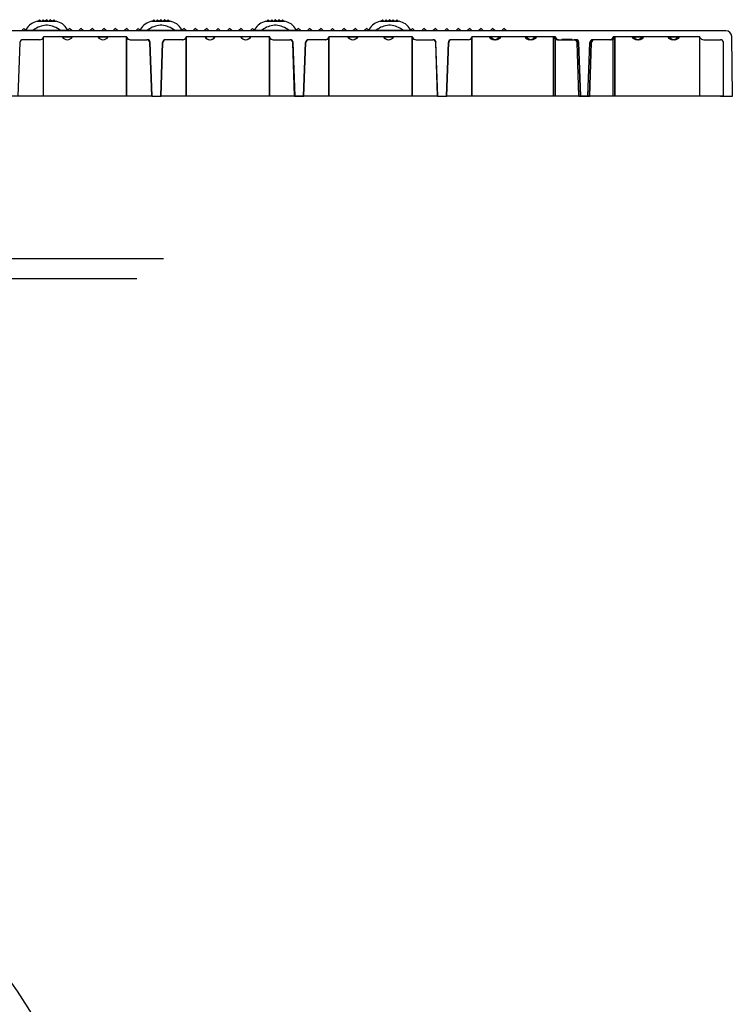
# Model space of a CAD drawing. Extents: x 0 to 129, y 0 to 91.
# Drawn here: x 32 to 44, y 27 to 43 of the extents above; entities that cross this region are included whole.
import ezdxf

# ---------------------------------------------------------------- set-up
doc = ezdxf.new("R2010")
doc.units = 0
doc.header["$LTSCALE"] = 0.25
doc.header["$MEASUREMENT"] = 0
doc.linetypes.add('PHANTOM2', pattern=[1.25, 0.625, -0.125, 0.125, -0.125, 0.125, -0.125])
for name, color, linetype in [('104', 5, 'PHANTOM2'), ('DIMENSION-ENGINEERING', 1, 'CONTINUOUS'), ('Part', 3, 'CONTINUOUS')]:
    doc.layers.add(name, color=color, linetype=linetype)

msp = doc.modelspace()

# ---------------------------------------------------------------- linework, layer by layer
at = {"layer": '104', "color": 156, "linetype": 'Continuous', "lineweight": 30}
msp.add_circle((21.222, 19.476), 13.492, dxfattribs=at)
msp.add_circle((21.222, 19.476), 13.492, dxfattribs=at)
at = {"layer": 'DIMENSION-ENGINEERING', "color": 12, "linetype": 'Continuous', "lineweight": 30}
for p, q in [((25.026, 39.149), (34.833, 39.149)), ((25.466, 38.818), (34.393, 38.818))]:
    msp.add_line(p, q, dxfattribs=at)
at = {"layer": 'Part', "color": 80, "linetype": 'Continuous', "lineweight": 30}
for p, q in [((32.637, 43.027), (32.614, 43.009)), ((32.662, 43.042), (32.637, 43.027)), ((32.688, 43.054), (32.662, 43.042)), ((32.715, 43.065), (32.688, 43.054)), ((32.742, 43.075), (32.715, 43.065)), ((32.742, 43.075), (33.058, 43.075)), ((32.782, 43.099), (32.758, 43.075)), ((32.805, 43.075), (32.782, 43.099)), ((32.841, 43.099), (32.817, 43.075)), ((32.864, 43.075), (32.841, 43.099)), ((32.9, 43.099), (32.876, 43.075)), ((32.924, 43.075), (32.9, 43.099)), ((32.959, 43.099), (32.935, 43.075)), ((32.983, 43.075), (32.959, 43.099)), ((33.018, 43.099), (32.994, 43.075)), ((33.042, 43.075), (33.018, 43.099)), ((33.084, 43.066), (33.058, 43.075)), ((33.111, 43.055), (33.084, 43.066)), ((33.137, 43.043), (33.111, 43.055)), ((33.161, 43.028), (33.137, 43.043)), ((33.184, 43.01), (33.161, 43.028)), ((34.529, 43.027), (34.506, 43.009)), ((34.554, 43.042), (34.529, 43.027)), ((34.58, 43.054), (34.554, 43.042)), ((34.607, 43.065), (34.58, 43.054)), ((34.634, 43.075), (34.607, 43.065)), ((34.634, 43.075), (34.949, 43.075)), ((34.673, 43.099), (34.65, 43.075)), ((34.697, 43.075), (34.673, 43.099)), ((34.733, 43.099), (34.709, 43.075)), ((34.756, 43.075), (34.733, 43.099)), ((34.792, 43.099), (34.768, 43.075)), ((34.815, 43.075), (34.792, 43.099)), ((34.851, 43.099), (34.827, 43.075)), ((34.874, 43.075), (34.851, 43.099)), ((34.91, 43.099), (34.886, 43.075)), ((34.934, 43.075), (34.91, 43.099)), ((34.976, 43.066), (34.949, 43.075)), ((35.003, 43.055), (34.976, 43.066)), ((35.028, 43.043), (35.003, 43.055)), ((35.053, 43.028), (35.028, 43.043)), ((35.076, 43.01), (35.053, 43.028)), ((36.42, 43.027), (36.398, 43.009)), ((36.445, 43.042), (36.42, 43.027)), ((36.472, 43.054), (36.445, 43.042)), ((36.499, 43.065), (36.472, 43.054)), ((36.526, 43.075), (36.499, 43.065)), ((36.526, 43.075), (36.841, 43.075)), ((36.565, 43.099), (36.542, 43.075)), ((36.589, 43.075), (36.565, 43.099)), ((36.624, 43.099), (36.601, 43.075)), ((36.648, 43.075), (36.624, 43.099)), ((36.683, 43.099), (36.66, 43.075)), ((36.707, 43.075), (36.683, 43.099)), ((36.743, 43.099), (36.719, 43.075)), ((36.766, 43.075), (36.743, 43.099)), ((36.802, 43.099), (36.778, 43.075)), ((36.825, 43.075), (36.802, 43.099)), ((36.868, 43.066), (36.841, 43.075)), ((36.894, 43.055), (36.868, 43.066)), ((36.92, 43.043), (36.894, 43.055)), ((36.945, 43.028), (36.92, 43.043)), ((36.968, 43.01), (36.945, 43.028)), ((38.312, 43.027), (38.29, 43.009)), ((38.337, 43.042), (38.312, 43.027)), ((38.363, 43.054), (38.337, 43.042)), ((38.39, 43.065), (38.363, 43.054)), ((38.418, 43.075), (38.39, 43.065)), ((38.418, 43.075), (38.733, 43.075)), ((38.457, 43.099), (38.433, 43.075)), ((38.481, 43.075), (38.457, 43.099)), ((38.516, 43.099), (38.493, 43.075)), ((38.54, 43.075), (38.516, 43.099)), ((38.575, 43.099), (38.552, 43.075)), ((38.599, 43.075), (38.575, 43.099)), ((38.634, 43.099), (38.611, 43.075)), ((38.658, 43.075), (38.634, 43.099)), ((38.694, 43.099), (38.67, 43.075)), ((38.717, 43.075), (38.694, 43.099)), ((38.76, 43.066), (38.733, 43.075)), ((38.786, 43.055), (38.76, 43.066)), ((38.812, 43.043), (38.786, 43.055)), ((38.837, 43.028), (38.812, 43.043)), ((38.859, 43.01), (38.837, 43.028)), ((31.238, 42.918), (32.67, 42.918)), ((32.521, 42.953), (32.486, 42.918)), ((32.55, 42.925), (32.521, 42.953)), ((32.561, 42.942), (32.545, 42.918)), ((32.67, 42.918), (32.545, 42.918)), ((32.577, 42.965), (32.561, 42.942)), ((32.595, 42.988), (32.577, 42.965)), ((32.614, 43.009), (32.595, 42.988)), ((32.709, 42.946), (32.67, 42.918)), ((33.13, 42.918), (32.67, 42.918)), ((32.67, 42.918), (33.13, 42.918)), ((32.67, 42.918), (32.67, 42.918)), ((32.732, 42.96), (32.709, 42.946)), ((32.756, 42.973), (32.732, 42.96)), ((32.78, 42.983), (32.756, 42.973)), ((32.806, 42.992), (32.78, 42.983)), ((32.832, 42.999), (32.806, 42.992)), ((32.859, 43.004), (32.832, 42.999)), ((32.886, 43.006), (32.859, 43.004)), ((32.914, 43.006), (32.886, 43.006)), ((32.941, 43.004), (32.914, 43.006)), ((32.968, 42.999), (32.941, 43.004)), ((32.994, 42.992), (32.968, 42.999)), ((33.02, 42.983), (32.994, 42.992)), ((33.049, 42.97), (33.02, 42.983)), ((33.077, 42.955), (33.049, 42.97)), ((33.104, 42.937), (33.077, 42.955)), ((33.13, 42.918), (33.104, 42.937)), ((33.13, 42.918), (34.562, 42.918)), ((33.255, 42.918), (33.13, 42.918)), ((33.13, 42.918), (33.13, 42.918)), ((33.204, 42.989), (33.184, 43.01)), ((33.222, 42.966), (33.204, 42.989)), ((33.239, 42.942), (33.222, 42.966)), ((33.255, 42.918), (33.239, 42.942)), ((33.278, 42.953), (33.25, 42.925)), ((33.314, 42.918), (33.278, 42.953)), ((33.467, 42.953), (33.432, 42.918)), ((33.503, 42.918), (33.467, 42.953)), ((33.657, 42.953), (33.621, 42.918)), ((33.692, 42.918), (33.657, 42.953)), ((33.846, 42.953), (33.81, 42.918)), ((33.881, 42.918), (33.846, 42.953)), ((34.035, 42.953), (33.999, 42.918)), ((34.07, 42.918), (34.035, 42.953)), ((34.224, 42.953), (34.189, 42.918)), ((34.26, 42.918), (34.224, 42.953)), ((34.413, 42.953), (34.378, 42.918)), ((34.442, 42.925), (34.413, 42.953)), ((34.453, 42.942), (34.437, 42.918)), ((34.562, 42.918), (34.437, 42.918)), ((34.469, 42.965), (34.453, 42.942)), ((34.486, 42.988), (34.469, 42.965)), ((34.506, 43.009), (34.486, 42.988)), ((34.6, 42.946), (34.562, 42.918)), ((35.021, 42.918), (34.562, 42.918)), ((34.562, 42.918), (35.021, 42.918)), ((34.562, 42.918), (34.562, 42.918)), ((34.623, 42.96), (34.6, 42.946)), ((34.647, 42.973), (34.623, 42.96)), ((34.672, 42.983), (34.647, 42.973)), ((34.698, 42.992), (34.672, 42.983)), ((34.724, 42.999), (34.698, 42.992)), ((34.751, 43.004), (34.724, 42.999)), ((34.778, 43.006), (34.751, 43.004)), ((34.805, 43.006), (34.778, 43.006)), ((34.833, 43.004), (34.805, 43.006)), ((34.859, 42.999), (34.833, 43.004)), ((34.886, 42.992), (34.859, 42.999)), ((34.912, 42.983), (34.886, 42.992)), ((34.941, 42.97), (34.912, 42.983)), ((34.969, 42.955), (34.941, 42.97)), ((34.996, 42.937), (34.969, 42.955)), ((35.021, 42.918), (34.996, 42.937)), ((35.021, 42.918), (36.454, 42.918)), ((35.146, 42.918), (35.021, 42.918)), ((35.021, 42.918), (35.021, 42.918)), ((35.096, 42.989), (35.076, 43.01)), ((35.114, 42.966), (35.096, 42.989)), ((35.131, 42.942), (35.114, 42.966)), ((35.146, 42.918), (35.131, 42.942)), ((35.17, 42.953), (35.142, 42.925)), ((35.205, 42.918), (35.17, 42.953)), ((35.359, 42.953), (35.324, 42.918)), ((35.395, 42.918), (35.359, 42.953)), ((35.548, 42.953), (35.513, 42.918)), ((35.584, 42.918), (35.548, 42.953)), ((35.738, 42.953), (35.702, 42.918)), ((35.773, 42.918), (35.738, 42.953)), ((35.927, 42.953), (35.891, 42.918)), ((35.962, 42.918), (35.927, 42.953)), ((36.116, 42.953), (36.08, 42.918)), ((36.151, 42.918), (36.116, 42.953)), ((36.305, 42.953), (36.27, 42.918)), ((36.333, 42.925), (36.305, 42.953)), ((36.344, 42.942), (36.329, 42.918)), ((36.454, 42.918), (36.329, 42.918)), ((36.361, 42.965), (36.344, 42.942)), ((36.378, 42.988), (36.361, 42.965)), ((36.398, 43.009), (36.378, 42.988)), ((36.492, 42.946), (36.454, 42.918)), ((36.913, 42.918), (36.454, 42.918)), ((36.454, 42.918), (36.913, 42.918)), ((36.454, 42.918), (36.454, 42.918)), ((36.515, 42.96), (36.492, 42.946)), ((36.539, 42.973), (36.515, 42.96)), ((36.564, 42.983), (36.539, 42.973)), ((36.589, 42.992), (36.564, 42.983)), ((36.616, 42.999), (36.589, 42.992)), ((36.643, 43.004), (36.616, 42.999)), ((36.67, 43.006), (36.643, 43.004)), ((36.697, 43.006), (36.67, 43.006)), ((36.724, 43.004), (36.697, 43.006)), ((36.751, 42.999), (36.724, 43.004)), ((36.778, 42.992), (36.751, 42.999)), ((36.803, 42.983), (36.778, 42.992)), ((36.833, 42.97), (36.803, 42.983)), ((36.861, 42.955), (36.833, 42.97)), ((36.888, 42.937), (36.861, 42.955)), ((36.913, 42.918), (36.888, 42.937)), ((36.913, 42.918), (38.345, 42.918)), ((37.038, 42.918), (36.913, 42.918)), ((36.913, 42.918), (36.913, 42.918)), ((36.988, 42.989), (36.968, 43.01)), ((37.006, 42.966), (36.988, 42.989)), ((37.022, 42.942), (37.006, 42.966)), ((37.038, 42.918), (37.022, 42.942)), ((37.062, 42.953), (37.034, 42.925)), ((37.097, 42.918), (37.062, 42.953)), ((37.251, 42.953), (37.216, 42.918)), ((37.286, 42.918), (37.251, 42.953)), ((37.44, 42.953), (37.405, 42.918)), ((37.476, 42.918), (37.44, 42.953)), ((37.629, 42.953), (37.594, 42.918)), ((37.665, 42.918), (37.629, 42.953)), ((37.819, 42.953), (37.783, 42.918)), ((37.854, 42.918), (37.819, 42.953)), ((38.008, 42.953), (37.972, 42.918)), ((38.043, 42.918), (38.008, 42.953)), ((38.197, 42.953), (38.161, 42.918)), ((38.225, 42.925), (38.197, 42.953)), ((38.236, 42.942), (38.221, 42.918)), ((38.345, 42.918), (38.221, 42.918)), ((38.252, 42.965), (38.236, 42.942)), ((38.27, 42.988), (38.252, 42.965)), ((38.29, 43.009), (38.27, 42.988)), ((38.384, 42.946), (38.345, 42.918)), ((38.345, 42.918), (38.345, 42.918)), ((38.805, 42.918), (38.345, 42.918)), ((38.345, 42.918), (38.805, 42.918)), ((38.407, 42.96), (38.384, 42.946)), ((38.431, 42.973), (38.407, 42.96)), ((38.456, 42.983), (38.431, 42.973)), ((38.481, 42.992), (38.456, 42.983)), ((38.508, 42.999), (38.481, 42.992)), ((38.534, 43.004), (38.508, 42.999)), ((38.562, 43.006), (38.534, 43.004)), ((38.589, 43.006), (38.562, 43.006)), ((38.616, 43.004), (38.589, 43.006)), ((38.643, 42.999), (38.616, 43.004)), ((38.67, 42.992), (38.643, 42.999)), ((38.695, 42.983), (38.67, 42.992)), ((38.724, 42.97), (38.695, 42.983)), ((38.752, 42.955), (38.724, 42.97)), ((38.779, 42.937), (38.752, 42.955)), ((38.805, 42.918), (38.779, 42.937)), ((38.805, 42.918), (44.138, 42.918)), ((38.93, 42.918), (38.805, 42.918)), ((38.805, 42.918), (38.805, 42.918)), ((38.88, 42.989), (38.859, 43.01)), ((38.898, 42.966), (38.88, 42.989)), ((38.914, 42.942), (38.898, 42.966)), ((38.93, 42.918), (38.914, 42.942)), ((38.954, 42.953), (38.925, 42.925)), ((38.989, 42.918), (38.954, 42.953)), ((39.143, 42.953), (39.107, 42.918)), ((39.178, 42.918), (39.143, 42.953)), ((39.332, 42.953), (39.297, 42.918)), ((39.367, 42.918), (39.332, 42.953)), ((39.521, 42.953), (39.486, 42.918)), ((39.557, 42.918), (39.521, 42.953)), ((39.71, 42.953), (39.675, 42.918)), ((39.746, 42.918), (39.71, 42.953)), ((39.9, 42.953), (39.864, 42.918)), ((39.935, 42.918), (39.9, 42.953)), ((40.089, 42.953), (40.053, 42.918)), ((40.124, 42.918), (40.089, 42.953)), ((40.278, 42.953), (40.242, 42.918)), ((40.313, 42.918), (40.278, 42.953)), ((40.467, 42.953), (40.432, 42.918)), ((40.503, 42.918), (40.467, 42.953)), ((32.427, 41.834), (32.458, 42.721)), ((32.783, 42.768), (32.507, 42.768)), ((32.846, 41.834), (32.846, 42.815)), ((34.225, 42.815), (32.846, 42.815)), ((33.156, 42.815), (33.324, 42.815)), ((33.747, 42.815), (33.915, 42.815)), ((34.22, 41.834), (34.22, 42.815)), ((34.22, 41.834), (34.22, 42.815)), ((34.225, 41.834), (34.225, 42.815)), ((34.283, 42.768), (34.558, 42.768)), ((34.283, 42.768), (34.558, 42.768)), ((34.288, 42.768), (34.564, 42.768)), ((34.639, 41.834), (34.608, 42.721)), ((34.639, 41.834), (34.608, 42.721)), ((34.644, 41.834), (34.613, 42.721)), ((34.787, 41.834), (34.817, 42.721)), ((34.787, 41.834), (34.817, 42.721)), ((34.792, 41.834), (34.823, 42.721)), ((35.143, 42.768), (34.867, 42.768)), ((35.143, 42.768), (34.867, 42.768)), ((35.148, 42.768), (34.872, 42.768)), ((35.205, 41.834), (35.205, 42.815)), ((35.205, 41.834), (35.205, 42.815)), ((36.584, 42.815), (35.205, 42.815)), ((36.584, 42.815), (35.205, 42.815)), ((35.211, 41.834), (35.211, 42.815)), ((36.59, 42.815), (35.211, 42.815)), ((35.684, 42.815), (35.515, 42.815)), ((35.684, 42.815), (35.515, 42.815)), ((35.689, 42.815), (35.52, 42.815)), ((36.275, 42.815), (36.106, 42.815)), ((36.275, 42.815), (36.106, 42.815)), ((36.28, 42.815), (36.112, 42.815)), ((36.584, 41.834), (36.584, 42.815)), ((36.584, 41.834), (36.584, 42.815)), ((36.59, 41.834), (36.59, 42.815)), ((36.647, 42.768), (36.923, 42.768)), ((36.647, 42.768), (36.923, 42.768)), ((36.652, 42.768), (36.928, 42.768)), ((37.003, 41.834), (36.972, 42.721)), ((37.003, 41.834), (36.972, 42.721)), ((37.009, 41.834), (36.978, 42.721)), ((37.151, 41.834), (37.182, 42.721)), ((37.151, 41.834), (37.182, 42.721)), ((37.156, 41.834), (37.187, 42.721)), ((37.507, 42.768), (37.231, 42.768)), ((37.507, 42.768), (37.231, 42.768)), ((37.513, 42.768), (37.237, 42.768)), ((37.57, 41.834), (37.57, 42.815)), ((37.57, 41.834), (37.57, 42.815)), ((38.949, 42.815), (37.57, 42.815)), ((38.949, 42.815), (37.57, 42.815)), ((37.575, 41.834), (37.575, 42.815)), ((38.954, 42.815), (37.575, 42.815)), ((37.88, 42.815), (38.048, 42.815)), ((37.88, 42.815), (38.048, 42.815)), ((37.885, 42.815), (38.053, 42.815)), ((38.471, 42.815), (38.639, 42.815)), ((38.471, 42.815), (38.639, 42.815)), ((38.476, 42.815), (38.645, 42.815)), ((38.949, 41.834), (38.949, 42.815)), ((38.949, 41.834), (38.949, 42.815)), ((38.954, 41.834), (38.954, 42.815)), ((39.012, 42.768), (39.288, 42.768)), ((39.012, 42.768), (39.288, 42.768)), ((39.017, 42.768), (39.293, 42.768)), ((39.368, 41.834), (39.337, 42.721)), ((39.368, 41.834), (39.337, 42.721)), ((39.373, 41.834), (39.342, 42.721)), ((39.516, 41.834), (39.547, 42.721)), ((39.516, 41.834), (39.547, 42.721)), ((39.521, 41.834), (39.552, 42.721)), ((39.872, 42.768), (39.596, 42.768)), ((39.872, 42.768), (39.596, 42.768)), ((39.877, 42.768), (39.601, 42.768)), ((41.314, 42.815), (39.935, 42.815)), ((41.289, 42.815), (39.935, 42.815)), ((39.935, 41.834), (39.935, 42.815)), ((39.935, 41.834), (39.935, 42.815)), ((39.94, 41.834), (39.94, 42.815)), ((41.319, 42.815), (39.94, 42.815)), ((40.388, 42.815), (40.22, 42.815)), ((40.413, 42.815), (40.245, 42.815)), ((40.418, 42.815), (40.25, 42.815)), ((40.98, 42.815), (40.811, 42.815)), ((41.004, 42.815), (40.836, 42.815)), ((41.009, 42.815), (40.841, 42.815)), ((41.289, 41.834), (41.289, 42.815)), ((41.314, 41.834), (41.314, 42.815)), ((41.319, 41.834), (41.319, 42.815)), ((41.352, 42.768), (41.628, 42.768)), ((41.377, 42.768), (41.653, 42.768)), ((41.382, 42.768), (41.658, 42.768)), ((41.595, 42.77), (41.427, 42.77)), ((41.708, 41.834), (41.677, 42.721)), ((41.733, 41.834), (41.702, 42.721)), ((41.738, 41.834), (41.707, 42.721)), ((41.856, 41.834), (41.887, 42.721)), ((41.881, 41.834), (41.912, 42.721)), ((41.886, 41.834), (41.917, 42.721)), ((42.212, 42.768), (41.936, 42.768)), ((42.237, 42.768), (41.961, 42.768)), ((42.242, 42.768), (41.966, 42.768)), ((42.018, 42.77), (42.187, 42.77)), ((43.71, 42.815), (42.275, 42.815)), ((42.275, 41.834), (42.275, 42.815)), ((43.679, 42.815), (42.3, 42.815)), ((42.3, 41.834), (42.3, 42.815)), ((42.305, 41.834), (42.305, 42.815)), ((43.684, 42.815), (42.305, 42.815)), ((42.585, 42.815), (42.753, 42.815)), ((42.609, 42.815), (42.778, 42.815)), ((42.615, 42.815), (42.783, 42.815)), ((43.176, 42.815), (43.344, 42.815)), ((43.201, 42.815), (43.369, 42.815)), ((43.206, 42.815), (43.374, 42.815)), ((43.71, 41.834), (43.71, 42.815)), ((43.773, 42.768), (44.048, 42.768)), ((44.098, 41.834), (44.098, 42.721)), ((44.246, 41.834), (44.237, 42.82)), ((34.786, 41.933), (34.796, 41.933)), ((34.786, 41.933), (34.796, 41.933)), ((34.792, 41.933), (34.802, 41.933)), ((39.516, 41.933), (39.526, 41.933)), ((39.516, 41.933), (39.526, 41.933)), ((39.521, 41.933), (39.531, 41.933)), ((34.644, 41.834), (30.062, 41.834)), ((34.639, 41.834), (34.787, 41.834)), ((34.639, 41.834), (34.786, 41.834)), ((34.639, 41.834), (34.786, 41.834)), ((34.639, 41.834), (34.787, 41.834)), ((34.644, 41.834), (34.792, 41.834)), ((34.644, 41.834), (34.792, 41.834)), ((39.368, 41.834), (34.786, 41.834)), ((39.368, 41.834), (34.786, 41.834)), ((39.373, 41.834), (34.792, 41.834)), ((37.003, 41.834), (37.151, 41.834)), ((37.003, 41.834), (37.151, 41.834)), ((37.009, 41.834), (37.156, 41.834)), ((39.368, 41.834), (39.516, 41.834)), ((39.368, 41.834), (39.516, 41.834)), ((39.368, 41.834), (39.516, 41.834)), ((39.368, 41.834), (39.516, 41.834)), ((39.373, 41.834), (39.521, 41.834)), ((39.373, 41.834), (39.521, 41.834)), ((44.098, 41.834), (39.516, 41.834)), ((44.048, 41.834), (39.516, 41.834)), ((44.103, 41.834), (39.521, 41.834)), ((41.708, 41.834), (41.856, 41.834)), ((41.733, 41.834), (41.881, 41.834)), ((41.738, 41.834), (41.886, 41.834)), ((44.048, 41.834), (44.098, 41.834)), ((44.098, 41.834), (44.246, 41.834))]:
    msp.add_line(p, q, dxfattribs=at)
for centre, radius, start, end in [((44.138, 42.819), 0.0985, 0.5, 90), ((32.507, 42.719), 0.0493, 90, 178), ((32.783, 42.841), 0.0733, 270, 328.927), ((33.24, 42.867), 0.0985, 211.3323, 328.6677), ((33.831, 42.867), 0.0985, 211.3323, 328.6677), ((34.283, 42.841), 0.0733, 211.073, 270), ((34.283, 42.841), 0.0733, 211.073, 270), ((34.288, 42.841), 0.0733, 211.073, 270), ((34.558, 42.719), 0.0493, 2, 90), ((34.558, 42.719), 0.0493, 2, 90), ((34.564, 42.719), 0.0493, 2, 90), ((34.867, 42.719), 0.0493, 90, 178), ((34.867, 42.719), 0.0493, 90, 178), ((34.872, 42.719), 0.0493, 90, 178), ((35.143, 42.841), 0.0733, 270, 328.927), ((35.143, 42.841), 0.0733, 270, 328.927), ((35.148, 42.841), 0.0733, 270, 328.927), ((35.599, 42.867), 0.0985, 211.3323, 328.6677), ((35.599, 42.867), 0.0985, 211.3323, 328.6677), ((35.605, 42.867), 0.0985, 211.3323, 328.6677), ((36.191, 42.867), 0.0985, 211.3323, 328.6677), ((36.191, 42.867), 0.0985, 211.3323, 328.6677), ((36.196, 42.867), 0.0985, 211.3323, 328.6677), ((36.647, 42.841), 0.0733, 211.073, 270), ((36.647, 42.841), 0.0733, 211.073, 270), ((36.652, 42.841), 0.0733, 211.073, 270), ((36.923, 42.719), 0.0493, 2, 90), ((36.923, 42.719), 0.0493, 2, 90), ((36.928, 42.719), 0.0493, 2, 90), ((37.231, 42.719), 0.0493, 90, 178), ((37.231, 42.719), 0.0493, 90, 178), ((37.237, 42.719), 0.0493, 90, 178), ((37.507, 42.841), 0.0733, 270, 328.927), ((37.507, 42.841), 0.0733, 270, 328.927), ((37.513, 42.841), 0.0733, 270, 328.927), ((37.964, 42.867), 0.0985, 211.3323, 328.6677), ((37.964, 42.867), 0.0985, 211.3323, 328.6677), ((37.969, 42.867), 0.0985, 211.3323, 328.6677), ((38.555, 42.867), 0.0985, 211.3323, 328.6677), ((38.555, 42.867), 0.0985, 211.3323, 328.6677), ((38.56, 42.867), 0.0985, 211.3323, 328.6677), ((39.012, 42.841), 0.0733, 211.073, 270), ((39.012, 42.841), 0.0733, 211.073, 270), ((39.017, 42.841), 0.0733, 211.073, 270), ((39.288, 42.719), 0.0493, 2, 90), ((39.288, 42.719), 0.0493, 2, 90), ((39.293, 42.719), 0.0493, 2, 90), ((39.596, 42.719), 0.0493, 90, 178), ((39.596, 42.719), 0.0493, 90, 178), ((39.601, 42.719), 0.0493, 90, 178), ((39.872, 42.841), 0.0733, 270, 328.927), ((39.872, 42.841), 0.0733, 270, 328.927), ((39.877, 42.841), 0.0733, 270, 328.927), ((40.304, 42.867), 0.0985, 211.3323, 328.6677), ((40.329, 42.867), 0.0985, 211.3323, 328.6677), ((40.334, 42.867), 0.0985, 211.3323, 328.6677), ((40.895, 42.867), 0.0985, 211.3323, 328.6677), ((40.92, 42.867), 0.0985, 211.3323, 328.6677), ((40.925, 42.867), 0.0985, 211.3323, 328.6677), ((41.352, 42.841), 0.0733, 211.073, 270), ((41.377, 42.841), 0.0733, 211.073, 270), ((41.382, 42.841), 0.0733, 211.073, 270), ((41.628, 42.719), 0.0493, 2, 90), ((41.653, 42.719), 0.0493, 2, 90), ((41.658, 42.719), 0.0493, 2, 90), ((41.936, 42.719), 0.0493, 90, 178), ((41.961, 42.719), 0.0493, 90, 178), ((41.966, 42.719), 0.0493, 90, 178), ((42.212, 42.841), 0.0733, 270, 328.927), ((42.237, 42.841), 0.0733, 270, 328.927), ((42.242, 42.841), 0.0733, 270, 328.927), ((42.669, 42.867), 0.0985, 211.3323, 328.6677), ((42.694, 42.867), 0.0985, 211.3323, 328.6677), ((42.699, 42.867), 0.0985, 211.3323, 328.6677), ((43.26, 42.867), 0.0985, 211.3323, 328.6677), ((43.285, 42.867), 0.0985, 211.3323, 328.6677), ((43.29, 42.867), 0.0985, 211.3323, 328.6677), ((43.773, 42.841), 0.0733, 211.073, 270), ((44.048, 42.719), 0.0493, 2, 90)]:
    msp.add_arc(centre, radius, start, end, dxfattribs=at)

doc.saveas('drawing.dxf')
